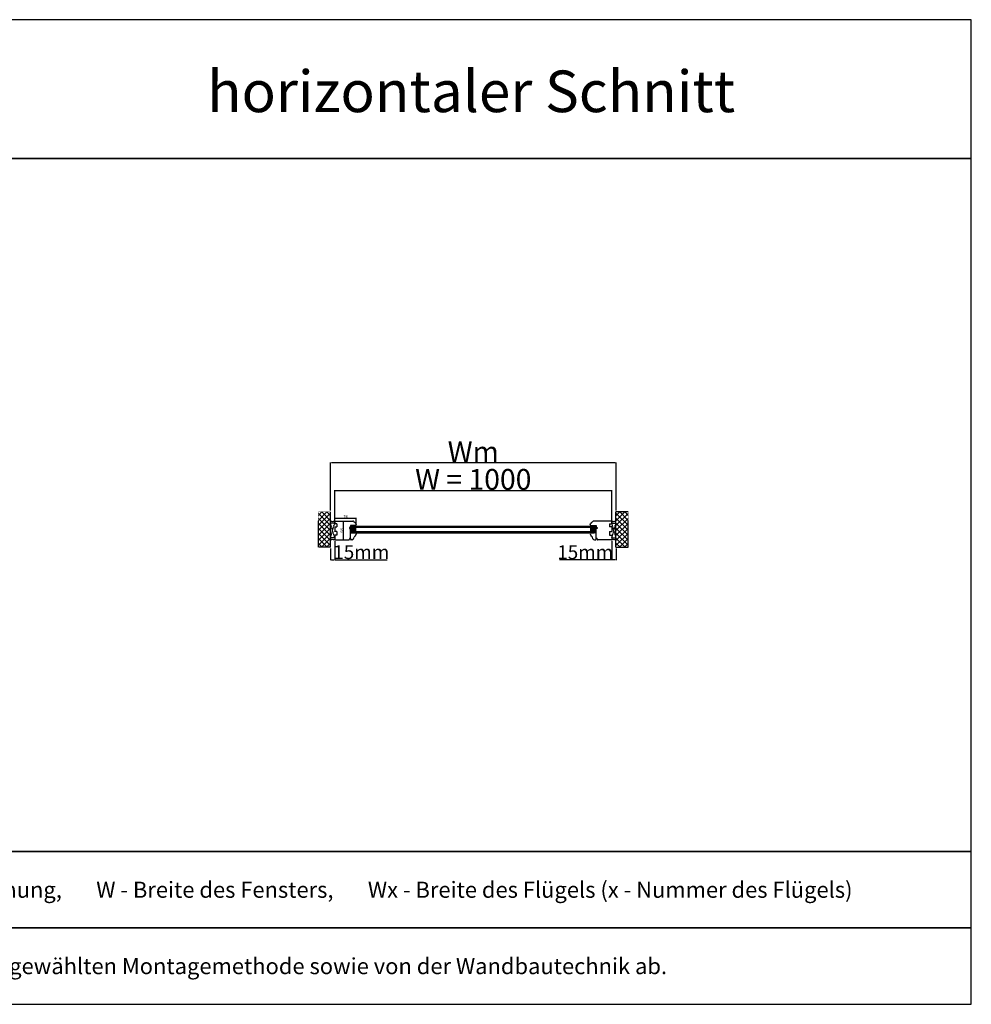
# Model space of a CAD drawing. Units: millimetres. Extents: x 30633 to 164623, y 662 to 17862.
# Drawn here: x 37757 to 41190, y 9135 to 12686 of the extents above; entities that cross this region are included whole.
import ezdxf

# ---------------------------------------------------------------- set-up
doc = ezdxf.new("R2010")
doc.units = ezdxf.units.MM
for name, pattern in [('CENTER2', [2, 1.25, -0.25, 0.25, -0.25]), ('DASHED', [15, 7, -8]), ('HIDDEN', [0.375, 0.25, -0.125])]:
    doc.linetypes.add(name, pattern=pattern)
for name, color, linetype in [('1', 7, 'Continuous'), ('listwa', 5, 'Continuous'), ('ościeżnica', 30, 'Continuous'), ('P', 7, 'Continuous'), ('PL_CONT', 210, 'Continuous'), ('WA_CENT', 54, 'CENTER2'), ('WA_CONT', 62, 'Continuous'), ('WA_HATCH', 56, 'Continuous'), ('WO_HIDD', 32, 'HIDDEN')]:
    doc.layers.add(name, color=color, linetype=linetype)
doc.styles.get("Standard").update_dxf_attribs({"font": 'arial.ttf'})
doc.dimstyles.new('główny', dxfattribs={"dimtxt": 10, "dimasz": 3, "dimexe": 1, "dimexo": 5, "dimgap": 2, "dimtad": 1, "dimdec": 1, "dimrnd": 0.05, "dimdsep": 46, "dimtxsty": 'Standard', "dimcen": 1.5, "dimclrd": 5, "dimclre": 5, "dimclrt": 1, "dimadec": 1, "dimazin": 2, "dimtfac": 1, "dimtdec": 1, "dimtofl": 0, "dimtmove": 0, "dimatfit": 3, "dimfxl": 1, "dimtolj": 1, "dimtzin": 0, "dimarcsym": 0})

# ---------------------------------------------------------------- blocks, each defined once
blk = doc.blocks.new('*D140')
at = {"layer": 'Defpoints', "color": 0, "transparency": 16777216}
for p in [(39893.5, 10987.6), (38893.5, 10873.5), (39893.5, 10873.5)]:
    blk.add_point(p, dxfattribs=at)
at = {"layer": 'P', "color": 5, "lineweight": -2, "transparency": 16777216}
for p, q in [((38893.5, 10878.5), (38893.5, 10988.6)), ((39893.5, 10878.5), (39893.5, 10988.6))]:
    blk.add_line(p, q, dxfattribs=at)
at = {"layer": 'P', "color": 5, "linetype": 'Continuous', "lineweight": -2, "transparency": 16777216}
blk.add_line((38896.5, 10987.6), (39890.5, 10987.6), dxfattribs=at)
at = {"layer": 'P', "color": 5, "transparency": 16777216}
for points in [[(38896.5, 10988.1), (38896.5, 10987.1), (38893.5, 10987.6)], [(39890.5, 10988.1), (39890.5, 10987.1), (39893.5, 10987.6)]]:
    blk.add_solid(points, dxfattribs=at)
at = {"layer": 'P', "color": 1, "transparency": 16777216, "insert": (39393.5, 11027.8), "char_height": 75, "attachment_point": 5}
blk.add_mtext('\\A1;W = 1000', dxfattribs=at)
blk = doc.blocks.new('*D141')
at = {"layer": 'Defpoints', "color": 0, "transparency": 16777216}
for p in [(38878.5, 11087.6), (38878.5, 10910.6), (39908.5, 10910.6)]:
    blk.add_point(p, dxfattribs=at)
at = {"layer": 'P', "color": 5, "lineweight": -2, "transparency": 16777216}
for p, q in [((38878.5, 10915.6), (38878.5, 11088.6)), ((39908.5, 10915.6), (39908.5, 11088.6))]:
    blk.add_line(p, q, dxfattribs=at)
at = {"layer": 'P', "color": 5, "linetype": 'Continuous', "lineweight": -2, "transparency": 16777216}
blk.add_line((39905.5, 11087.6), (38881.5, 11087.6), dxfattribs=at)
at = {"layer": 'P', "color": 5, "transparency": 16777216}
for points in [[(38881.5, 11088.1), (38881.5, 11087.1), (38878.5, 11087.6)], [(39905.5, 11088.1), (39905.5, 11087.1), (39908.5, 11087.6)]]:
    blk.add_solid(points, dxfattribs=at)
at = {"layer": 'P', "color": 1, "transparency": 16777216, "insert": (39393.5, 11127.1), "char_height": 75, "attachment_point": 5}
blk.add_mtext('\\A1;Wm', dxfattribs=at)
blk = doc.blocks.new('*D142')
at = {"layer": 'Defpoints', "color": 0, "transparency": 16777216}
for p in [(38893.5, 10872.3), (38971.5, 10887.7), (38971.5, 10864.3)]:
    blk.add_point(p, dxfattribs=at)
at = {"layer": 'P', "color": 5, "lineweight": -2, "transparency": 16777216}
for p, q in [((38893.5, 10877.3), (38893.5, 10888.7)), ((38971.5, 10869.3), (38971.5, 10888.7))]:
    blk.add_line(p, q, dxfattribs=at)
at = {"layer": 'P', "color": 5, "linetype": 'Continuous', "lineweight": -2, "transparency": 16777216}
blk.add_line((38896.5, 10887.7), (38968.5, 10887.7), dxfattribs=at)
at = {"layer": 'P', "color": 5, "transparency": 16777216}
for points in [[(38896.5, 10888.2), (38896.5, 10887.2), (38893.5, 10887.7)], [(38968.5, 10888.2), (38968.5, 10887.2), (38971.5, 10887.7)]]:
    blk.add_solid(points, dxfattribs=at)
at = {"layer": 'P', "color": 1, "transparency": 16777216, "insert": (38932.5, 10894.8), "char_height": 10, "attachment_point": 5}
blk.add_mtext('\\A1;78', dxfattribs=at)
blk = doc.blocks.new('*D143')
at = {"layer": 'Defpoints', "color": 0, "transparency": 16777216}
for p in [(38895, 10877.5), (38925.2, 10877.5), (38895, 10809.5)]:
    blk.add_point(p, dxfattribs=at)
at = {"layer": 'P', "color": 5, "lineweight": -2, "transparency": 16777216}
for p, q in [((38900, 10877.5), (38926.2, 10877.5)), ((38900, 10809.5), (38926.2, 10809.5))]:
    blk.add_line(p, q, dxfattribs=at)
at = {"layer": 'P', "color": 5, "linetype": 'Continuous', "lineweight": -2, "transparency": 16777216}
blk.add_line((38925.2, 10812.5), (38925.2, 10874.5), dxfattribs=at)
at = {"layer": 'P', "color": 5, "transparency": 16777216}
for points in [[(38924.7, 10874.5), (38925.7, 10874.5), (38925.2, 10877.5)], [(38924.7, 10812.5), (38925.7, 10812.5), (38925.2, 10809.5)]]:
    blk.add_solid(points, dxfattribs=at)
at = {"layer": 'P', "color": 1, "transparency": 16777216, "insert": (38918.1, 10843.5), "char_height": 10, "attachment_point": 5, "rotation": 90}
blk.add_mtext('\\A1;68', dxfattribs=at)
blk = doc.blocks.new('*D146')
at = {"layer": 'Defpoints', "color": 0, "transparency": 16777216}
for p in [(38893.5, 10809.5), (38878.5, 10783.4), (38893.5, 10737.9)]:
    blk.add_point(p, dxfattribs=at)
at = {"layer": 'P', "color": 5, "lineweight": -2, "transparency": 16777216}
for p, q in [((38893.5, 10804.5), (38893.5, 10736.9)), ((38878.5, 10778.4), (38878.5, 10736.9))]:
    blk.add_line(p, q, dxfattribs=at)
at = {"layer": 'P', "color": 5, "linetype": 'Continuous', "lineweight": -2, "transparency": 16777216}
for p, q in [((38881.5, 10737.9), (38890.5, 10737.9)), ((38893.5, 10737.9), (39082.4, 10737.9))]:
    blk.add_line(p, q, dxfattribs=at)
at = {"layer": 'P', "color": 5, "transparency": 16777216}
for points in [[(38881.5, 10738.4), (38881.5, 10737.4), (38878.5, 10737.9)], [(38890.5, 10738.4), (38890.5, 10737.4), (38893.5, 10737.9)]]:
    blk.add_solid(points, dxfattribs=at)
at = {"layer": 'P', "color": 1, "transparency": 16777216, "insert": (38989.4, 10765.5), "char_height": 50, "attachment_point": 5}
blk.add_mtext('\\A1;15mm', dxfattribs=at)
blk = doc.blocks.new('*D147')
at = {"layer": 'Defpoints', "color": 0, "transparency": 16777216}
for p in [(39893.5, 10809.5), (39908.5, 10783.4), (39893.5, 10737.7)]:
    blk.add_point(p, dxfattribs=at)
at = {"layer": 'P', "color": 5, "lineweight": -2, "transparency": 16777216}
for p, q in [((39893.5, 10804.5), (39893.5, 10736.7)), ((39908.5, 10778.4), (39908.5, 10736.7))]:
    blk.add_line(p, q, dxfattribs=at)
at = {"layer": 'P', "color": 5, "linetype": 'Continuous', "lineweight": -2, "transparency": 16777216}
for p, q in [((39893.5, 10737.7), (39704.5, 10737.7)), ((39905.5, 10737.7), (39896.5, 10737.7))]:
    blk.add_line(p, q, dxfattribs=at)
at = {"layer": 'P', "color": 5, "transparency": 16777216}
for points in [[(39896.5, 10738.2), (39896.5, 10737.2), (39893.5, 10737.7)], [(39905.5, 10738.2), (39905.5, 10737.2), (39908.5, 10737.7)]]:
    blk.add_solid(points, dxfattribs=at)
at = {"layer": 'P', "color": 1, "transparency": 16777216, "insert": (39797.5, 10765.2), "char_height": 50, "attachment_point": 5}
blk.add_mtext('\\A1;15mm', dxfattribs=at)

msp = doc.modelspace()

# ---------------------------------------------------------------- hatches: boundary and pattern name
at = {"layer": '1'}
h = msp.add_hatch(dxfattribs=at)
h.set_pattern_fill('GRAVEL', scale=0.1, angle=90, style=0)
h.set_pattern_definition([(41.9872, (39659.38162, 10122.52042), (22.86002809, 20.320017266), [0.341721, -33.8305]), (85.0303, (39659.63562, 10122.74902), (-2.539982075, -30.480049306), [0.586405, -58.054]), (137.4896, (39659.68642, 10123.33322), (27.940027292, -25.399981518), [0.413482, -40.9347]), (2.7263, (39660.32142, 10124.32382), (-50.799983653, -2.539988971), [0.534005, -52.8664]), (337.1663, (39660.85482, 10124.34922), (-30.48001733, 12.700036056), [0.523634, -51.8398]), (272.7263, (39661.33742, 10124.14602), (-2.539988971, 50.799983653), [0.534005, -52.8664]), (232.3058, (39661.36282, 10123.61262), (25.399977357, 33.020020861), [0.706194, -69.9131]), (197.7447, (39660.93102, 10123.05382), (-55.880016206, -17.7800355655), [0.66672, -66.0053]), (148.5704, (39660.29602, 10122.85062), (-33.01996116, 20.320005235), [0.535813, -53.0455]), (94.7636, (39659.83882, 10123.13002), (2.539976163, -27.939978053), [0.611713, -29.9739]), (47.6026, (39659.78802, 10123.73962), (27.9399636506, 30.480000917), [0.791078, -78.3168]), (131.1859, (39660.34682, 10121.80922), (-15.239976557, 17.779988674), [0.270005, -26.7306]), (98.5308, (39660.16902, 10122.01242), (5.0800128, -33.019949596), [0.513682, -50.8546]), (45, (39660.0928, 10122.5204), (2.5399983, 7e-17), [0.359209, -3.23289]), (66.8014, (39659.78802, 10122.69822), (-5.08002227, -12.70004283), [0.193441, -19.1506]), (338.1986, (39659.86422, 10122.876), (-7.6200049, 2.54000178), [0.273566, -13.4048]), (239.0362, (39660.11822, 10122.7744), (-5.08000396, -7.61999195), [0.44432, -14.3663]), (108.4349, (39659.8896, 10122.3934), (2.5399962, -5.0800023), [0.321287, -7.7109]), (253.6105, (39659.86422, 10124.34922), (-7.61998415, -25.400014014), [0.450088, -44.5588]), (199.6538, (39659.73722, 10123.91742), (27.939960489, 10.15997169), [0.377599, -37.3822]), (336.8014, (39659.38162, 10122.39342), (-12.70004283, 5.08002227), [0.38688, -18.9572]), (286.3895, (39659.73722, 10122.24102), (-7.61998415, 25.400014014), [0.450088, -44.5588]), (290.556, (39661.43902, 10124.34922), (-5.07999384, 12.70001576), [0.434035, -21.2677]), (335.2249, (39661.59142, 10123.94282), (-27.939987026, 12.699970404), [0.363672, -36.0036]), (203.1986, (39661.92162, 10122.36802), (-12.70004283, -5.08002227), [0.38688, -18.9572]), (252.646, (39661.56602, 10122.21562), (10.159984676, 33.020001782), [0.425783, -42.1524]), (200.556, (39661.92162, 10123.61262), (12.70001576, 5.07999384), [0.217018, -21.4848]), (168.6901, (39661.9216, 10122.5204), (-10.15996746, 2.53998746), [0.129515, -12.822]), (104.0362, (39661.7946, 10122.5458), (2.5399956, -7.62000535), [0.523634, -9.94905]), (83.991, (39661.66762, 10123.05382), (-2.539994069, -25.399962544), [0.485267, -48.0414]), (326.3099, (39660.3468, 10122.7744), (-5.0799951, 2.54000087), [0.366324, -8.79178]), (276.8428, (39660.65162, 10122.57122), (5.080022752, -43.180017857), [0.639557, -63.316]), (209.0546, (39660.72782, 10121.93622), (17.77995761, 10.159976366), [0.261508, -25.8894]), (180, (39660.4992, 10121.8092), (-2.54, 2.54), [0.1524, -2.3876]), (149.7436, (39661.59142, 10123.10462), (17.779991032, -10.159978467), [0.352867, -34.9339]), (221.9872, (39661.28662, 10123.28242), (-22.86002809, -20.320017266), [0.683443, -33.4888]), (270, (39660.7786, 10122.8252), (-2.54, -2.54), [0.6604, -1.8796]), (304.6952, (39660.77862, 10122.16482), (-17.78000169, 25.39995599), [0.40161, -39.7593]), (15.9454, (39661.00722, 10121.83462), (10.1600242, 2.54000648), [0.369829, -18.1217]), (62.354, (39661.36282, 10121.93622), (25.400015975, 48.259983049), [0.602145, -59.6125]), (94.5739, (39661.64222, 10122.46962), (-2.539987711, 33.020007605), [0.637029, -63.0658]), (94.5739, (39661.64222, 10122.46962), (-2.539987711, 33.020007605), [0.637029, -63.0658])])
h.paths.add_polyline_path([(38961.46, 10841.5), (38963.46, 10839.5), (38969.46, 10839.5), (38969.46, 10855.5), (38963.46, 10855.5), (38961.46, 10853.5)])
h = msp.add_hatch(color=7, dxfattribs=at)
h.dxf.hatch_style = 1
h.paths.add_polyline_path([(38965.46, 10859.5), (38965.46, 10861.5), (38969.46, 10861.5), (38971.46, 10863.5), (38972.92, 10859.5)])
h.paths.add_polyline_path([(38967.46, 10833.11), (38967.46, 10835.5), (38972.96, 10835.5), (38971.42, 10831.26, 0.0874887), (38971.46, 10831.5, 0.3394543), (38970.94, 10832.17)])
h = msp.add_hatch(color=7, dxfattribs=at)
h.dxf.hatch_style = 1
h.paths.add_polyline_path([(39821.46, 10859.5), (39821.46, 10861.5), (39817.46, 10861.5), (39815.46, 10863.5), (39814, 10859.5)])
h.paths.add_polyline_path([(39819.46, 10833.11), (39819.46, 10835.5), (39813.96, 10835.5), (39815.5, 10831.26, -0.0874887), (39815.46, 10831.5, -0.3394543), (39815.98, 10832.17)])
h = msp.add_hatch(dxfattribs=at)
h.set_pattern_fill('GRAVEL', scale=0.1, angle=90, style=0)
h.set_pattern_definition([(41.9872, (39665.38162, 10122.52042), (22.86002809, 20.320017266), [0.341721, -33.8305]), (85.0303, (39665.63562, 10122.74902), (-2.539982075, -30.480049306), [0.586405, -58.054]), (137.4896, (39665.68642, 10123.33322), (27.940027292, -25.399981518), [0.413482, -40.9347]), (2.7263, (39666.32142, 10124.32382), (-50.799983653, -2.53998897), [0.534005, -52.8664]), (337.1663, (39666.85482, 10124.34922), (-30.48001733, 12.700036056), [0.523634, -51.8398]), (272.7263, (39667.33742, 10124.14602), (-2.53998897, 50.799983653), [0.534005, -52.8664]), (232.3058, (39667.36282, 10123.61262), (25.399977357, 33.020020861), [0.706194, -69.9131]), (197.7447, (39666.93102, 10123.05382), (-55.880016206, -17.780035565), [0.66672, -66.0053]), (148.5704, (39666.29602, 10122.85062), (-33.01996116, 20.320005235), [0.535813, -53.0455]), (94.7636, (39665.83882, 10123.13002), (2.53997616, -27.939978053), [0.611713, -29.9739]), (47.6026, (39665.78802, 10123.73962), (27.939963651, 30.480000917), [0.791078, -78.3168]), (131.1859, (39666.34682, 10121.80922), (-15.23997656, 17.779988674), [0.270005, -26.7306]), (98.5308, (39666.16902, 10122.01242), (5.0800128, -33.019949596), [0.513682, -50.8546]), (45, (39666.0928, 10122.5204), (2.5399983, 7e-17), [0.359209, -3.23289]), (66.8014, (39665.78802, 10122.69822), (-5.08002227, -12.70004283), [0.193441, -19.1506]), (338.1986, (39665.86422, 10122.876), (-7.6200049, 2.54000178), [0.273566, -13.4048]), (239.0362, (39666.11822, 10122.7744), (-5.08000396, -7.61999195), [0.44432, -14.3663]), (108.4349, (39665.8896, 10122.3934), (2.5399962, -5.0800023), [0.321287, -7.7109]), (253.6105, (39665.86422, 10124.34922), (-7.61998415, -25.400014014), [0.450088, -44.5588]), (199.6538, (39665.73722, 10123.91742), (27.93996049, 10.15997169), [0.377599, -37.3822]), (336.8014, (39665.38162, 10122.39342), (-12.70004283, 5.08002227), [0.38688, -18.9572]), (286.3895, (39665.73722, 10122.24102), (-7.61998415, 25.400014014), [0.450088, -44.5588]), (290.556, (39667.43902, 10124.34922), (-5.07999384, 12.70001576), [0.434035, -21.2677]), (335.2249, (39667.59142, 10123.94282), (-27.939987026, 12.699970404), [0.363672, -36.0036]), (203.1986, (39667.92162, 10122.36802), (-12.70004283, -5.08002227), [0.38688, -18.9572]), (252.646, (39667.56602, 10122.21562), (10.159984676, 33.020001782), [0.425783, -42.1524]), (200.556, (39667.92162, 10123.61262), (12.70001576, 5.07999384), [0.217018, -21.4848]), (168.6901, (39667.9216, 10122.5204), (-10.15996746, 2.53998746), [0.129515, -12.822]), (104.0362, (39667.7946, 10122.5458), (2.5399956, -7.62000535), [0.523634, -9.94905]), (83.991, (39667.66762, 10123.05382), (-2.539994069, -25.399962544), [0.485267, -48.0414]), (326.3099, (39666.3468, 10122.7744), (-5.0799951, 2.5400009), [0.366324, -8.79178]), (276.8428, (39666.65162, 10122.57122), (5.080022752, -43.180017857), [0.639557, -63.316]), (209.0546, (39666.72782, 10121.93622), (17.77995761, 10.159976366), [0.261508, -25.8894]), (180, (39666.4992, 10121.8092), (-2.54, 2.54), [0.1524, -2.3876]), (149.7436, (39667.59142, 10123.10462), (17.779991032, -10.159978467), [0.352867, -34.9339]), (221.9872, (39667.28662, 10123.28242), (-22.86002809, -20.320017266), [0.683443, -33.4888]), (270, (39666.7786, 10122.8252), (-2.54, -2.54), [0.6604, -1.8796]), (304.6952, (39666.77862, 10122.16482), (-17.78000169, 25.39995599), [0.40161, -39.7593]), (15.9454, (39667.00722, 10121.83462), (10.1600242, 2.54000648), [0.369829, -18.1217]), (62.354, (39667.36282, 10121.93622), (25.400015975, 48.259983049), [0.602145, -59.6125]), (94.5739, (39667.64222, 10122.46962), (-2.539987711, 33.020007605), [0.637029, -63.0658]), (94.5739, (39667.64222, 10122.46962), (-2.539987711, 33.020007605), [0.637029, -63.0658])])
h.paths.add_polyline_path([(39825.46, 10841.5), (39823.46, 10839.5), (39817.46, 10839.5), (39817.46, 10855.5), (39823.46, 10855.5), (39825.46, 10853.5)])

# ---------------------------------------------------------------- linework, layer by layer
at = {"layer": '1', "color": 7}
for p, q in [((38950.46, 10858.5), (38957.46, 10858.5)), ((38954.46, 10836.5), (38950.46, 10858.5)), ((38950.46, 10836.5), (38954.46, 10858.5)), ((38957.46, 10836.5), (38950.46, 10836.5)), ((38954.46, 10836.5), (38954.46, 10858.5)), ((38954.46, 10836.5), (38957.46, 10858.5)), ((38957.46, 10836.5), (38954.46, 10858.5)), ((38957.23, 10859.5), (39829.46, 10859.5)), ((38957.23, 10855.5), (39829.46, 10855.5)), ((38957.23, 10839.5), (39829.46, 10839.5)), ((38957.23, 10835.5), (39829.46, 10835.5)), ((38957.46, 10835.5), (38957.46, 10859.5)), ((38961.46, 10853.5), (38963.46, 10855.5)), ((38961.46, 10841.5), (38961.46, 10853.5)), ((38963.46, 10839.5), (38961.46, 10841.5)), ((38969.46, 10839.5), (38969.46, 10855.5)), ((39817.46, 10839.5), (39817.46, 10855.5)), ((39825.46, 10853.5), (39823.46, 10855.5)), ((39823.46, 10839.5), (39825.46, 10841.5)), ((39825.46, 10841.5), (39825.46, 10853.5)), ((39829.46, 10835.5), (39829.46, 10859.5)), ((39836.46, 10858.5), (39829.46, 10858.5)), ((39832.46, 10836.5), (39829.46, 10858.5)), ((39829.46, 10836.5), (39832.46, 10858.5)), ((39829.46, 10836.5), (39836.46, 10836.5)), ((39832.46, 10836.5), (39832.46, 10858.5)), ((39832.46, 10836.5), (39836.46, 10858.5)), ((39836.46, 10836.5), (39832.46, 10858.5))]:
    msp.add_line(p, q, dxfattribs=at)
at = {"layer": '1', "color": 7, "linetype": 'Continuous'}
for p, q in [((38950.46, 10857.5), (38950.46, 10854.5)), ((38950.46, 10849.5), (38950.46, 10850.5)), ((38950.46, 10844.5), (38950.46, 10849.5)), ((38950.46, 10839.5), (38950.46, 10844.5)), ((39836.46, 10857.5), (39836.46, 10854.5)), ((39836.46, 10849.5), (39836.46, 10850.5)), ((39836.46, 10844.5), (39836.46, 10849.5)), ((39836.46, 10839.5), (39836.46, 10844.5)), ((38950.46, 10815.5), (38950.46, 10814.5)), ((39836.46, 10815.5), (39836.46, 10814.5))]:
    msp.add_line(p, q, dxfattribs=at)
at = {"layer": 'listwa', "linetype": 'Continuous'}
for p, q in [((38950.46, 10835.5), (38967.46, 10835.5)), ((38950.46, 10812.5), (38950.46, 10835.5)), ((38971.42, 10831.26), (38969.18, 10825.11)), ((39815.5, 10831.26), (39817.74, 10825.11)), ((39836.46, 10835.5), (39819.46, 10835.5)), ((39836.46, 10812.5), (39836.46, 10835.5)), ((38956.11, 10809.5), (38953.46, 10809.5)), ((38961.75, 10813.44), (38963.77, 10819.02)), ((38967.34, 10823.24), (38967.85, 10823.53)), ((39819.58, 10823.24), (39819.08, 10823.53)), ((39825.18, 10813.44), (39823.15, 10819.02)), ((39830.82, 10809.5), (39833.46, 10809.5))]:
    msp.add_line(p, q, dxfattribs=at)
for centre, radius, start, end in [((38953.46, 10812.5), 3, 180, 270), ((38956.11, 10815.5), 6, 270, 340), ((38971.29, 10816.28), 8, 119.58958, 160), ((38966.36, 10826.14), 3, 299.58958, 340), ((39820.56, 10826.14), 3, 200, 240.41042), ((39815.63, 10816.28), 8, 20, 60.41042), ((39830.82, 10815.5), 6, 200, 270), ((39833.46, 10812.5), 3, 270, 0)]:
    msp.add_arc(centre, radius, start, end, dxfattribs=at)
at = {"layer": 'ościeżnica', "linetype": 'Continuous'}
for p, q in [((38893.46, 10868.7), (38893.46, 10876)), ((38894.46, 10867.7), (38893.46, 10868.7)), ((38901.46, 10867.7), (38894.46, 10867.7)), ((38894.96, 10877.5), (38959.02, 10877.5)), ((38901.46, 10867.7), (38901.46, 10867.5)), ((38901.46, 10867.5), (38901.46, 10857.5)), ((38962.02, 10874.5), (38962.82, 10874.5)), ((38970.78, 10867.5), (38970.53, 10868.18)), ((38971.16, 10866.45), (38970.78, 10867.5)), ((38971.16, 10866.45), (38970.78, 10867.5)), ((38971.16, 10866.45), (38970.78, 10867.5)), ((39815.76, 10866.45), (39816.14, 10867.5)), ((39815.76, 10866.45), (39816.14, 10867.5)), ((39815.76, 10866.45), (39816.14, 10867.5)), ((39816.14, 10867.5), (39816.39, 10868.18)), ((39824.9, 10874.5), (39824.11, 10874.5)), ((39891.96, 10877.5), (39827.9, 10877.5)), ((39885.46, 10867.7), (39892.46, 10867.7)), ((39885.46, 10867.7), (39885.46, 10867.5)), ((39885.46, 10867.5), (39885.46, 10857.5)), ((39892.46, 10867.7), (39893.46, 10868.7)), ((39893.46, 10868.7), (39893.46, 10876)), ((38893.46, 10856.3), (38894.46, 10857.3)), ((38893.46, 10856.3), (38893.46, 10840.7)), ((38894.46, 10839.7), (38893.46, 10840.7)), ((38894.46, 10857.3), (38901.46, 10857.3)), ((38901.46, 10839.7), (38894.46, 10839.7)), ((38901.46, 10857.5), (38901.46, 10857.3)), ((38901.46, 10839.7), (38901.46, 10839.5)), ((38901.46, 10839.7), (38901.46, 10839.5)), ((38901.46, 10839.5), (38901.46, 10826.5)), ((38946.46, 10854.5), (38946.46, 10850.5)), ((38950.46, 10854.5), (38946.46, 10854.5)), ((38946.46, 10850.5), (38950.46, 10850.5)), ((38950.46, 10861.5), (38950.46, 10857.5)), ((38969.46, 10861.5), (38950.46, 10861.5)), ((38950.46, 10814.5), (38950.46, 10839.5)), ((38971.46, 10863.79), (38971.46, 10864.74)), ((38971.46, 10863.79), (38971.46, 10864.74)), ((39815.46, 10863.79), (39815.46, 10864.74)), ((39815.46, 10863.79), (39815.46, 10864.74)), ((39817.46, 10861.5), (39836.46, 10861.5)), ((39836.46, 10861.5), (39836.46, 10857.5)), ((39836.46, 10854.5), (39840.46, 10854.5)), ((39840.46, 10850.5), (39836.46, 10850.5)), ((39836.46, 10814.5), (39836.46, 10839.5)), ((39840.46, 10854.5), (39840.46, 10850.5)), ((39885.46, 10857.5), (39885.46, 10857.3)), ((39892.46, 10857.3), (39885.46, 10857.3)), ((39885.46, 10839.7), (39885.46, 10839.5)), ((39885.46, 10839.7), (39892.46, 10839.7)), ((39885.46, 10839.7), (39885.46, 10839.5)), ((39885.46, 10839.5), (39885.46, 10826.5)), ((39893.46, 10856.3), (39892.46, 10857.3)), ((39892.46, 10839.7), (39893.46, 10840.7)), ((39893.46, 10856.3), (39893.46, 10840.7)), ((38894.46, 10826.3), (38893.46, 10825.3)), ((38893.46, 10825.3), (38893.46, 10811)), ((38901.46, 10826.3), (38894.46, 10826.3)), ((38894.96, 10809.5), (38943.46, 10809.5)), ((38901.46, 10826.5), (38901.46, 10826.3)), ((38946.46, 10813.5), (38946.46, 10812.5)), ((38950.46, 10814.5), (38947.46, 10814.5)), ((38950.46, 10814.5), (38948.46, 10814.5)), ((39836.46, 10814.5), (39838.46, 10814.5)), ((39836.46, 10814.5), (39839.46, 10814.5)), ((39840.46, 10813.5), (39840.46, 10812.5)), ((39891.96, 10809.5), (39843.46, 10809.5)), ((39885.46, 10826.5), (39885.46, 10826.3)), ((39885.46, 10826.3), (39892.46, 10826.3)), ((39892.46, 10826.3), (39893.46, 10825.3)), ((39893.46, 10825.3), (39893.46, 10811))]:
    msp.add_line(p, q, dxfattribs=at)
at = {"layer": 'ościeżnica'}
for p, q in [((38950.46, 10836.5), (38950.46, 10858.5)), ((39836.46, 10836.5), (39836.46, 10858.5))]:
    msp.add_line(p, q, dxfattribs=at)
at = {"layer": 'ościeżnica', "linetype": 'DASHED'}
for p, q in [((38971.46, 10864.74), (38971.46, 10863.79)), ((38971.46, 10864.74), (38971.46, 10863.79)), ((38971.46, 10863.5), (38971.46, 10864.74)), ((39815.46, 10864.74), (39815.46, 10863.79)), ((39815.46, 10864.74), (39815.46, 10863.79)), ((39815.46, 10863.5), (39815.46, 10864.74))]:
    msp.add_line(p, q, dxfattribs=at)
at = {"layer": 'ościeżnica', "linetype": 'Continuous'}
for centre, radius, start, end in [((38894.96, 10876), 1.5, 90, 180), ((38959.02, 10874.5), 3, 0, 90), ((38962.82, 10872), 2.5, 26.30338, 90), ((38966.85, 10873.99), 2, 206.30338, 260.74558), ((38966.13, 10869.55), 2.5, 7.7979, 80.74558), ((38969.1, 10869.96), 0.5, 187.7979, 246.8292), ((38969.1, 10869.96), 0.5, 246.8292, 259.69429), ((38968.65, 10867.5), 2, 61.87024, 79.69429), ((38968.65, 10867.5), 2, 20, 61.87024), ((38966.46, 10864.74), 5, 0, 20), ((39820.46, 10864.74), 5, 160, 180), ((39818.27, 10867.5), 2, 118.12976, 160), ((39818.27, 10867.5), 2, 100.30571, 118.12976), ((39817.82, 10869.96), 0.5, 280.30571, 293.1708), ((39817.82, 10869.96), 0.5, 293.1708, 352.2021), ((39820.8, 10869.55), 2.5, 99.25442, 172.2021), ((39820.07, 10873.99), 2, 279.25442, 333.69662), ((39824.11, 10872), 2.5, 90, 153.69662), ((39827.9, 10874.5), 3, 90, 180), ((39891.96, 10876), 1.5, 0, 90), ((38970.76, 10863.79), 0.7, 315, 0), ((39816.16, 10863.79), 0.7, 180, 225), ((38894.96, 10811), 1.5, 180, 270), ((38943.46, 10812.5), 3, 270, 0), ((38947.46, 10813.5), 1, 90, 180), ((39839.46, 10813.5), 1, 0, 90), ((39843.46, 10812.5), 3, 180, 270), ((39891.96, 10811), 1.5, 270, 0)]:
    msp.add_arc(centre, radius, start, end, dxfattribs=at)
at = {"layer": 'ościeżnica', "linetype": 'DASHED'}
for centre, radius, start, end in [((38966.46, 10864.74), 5, 0, 20), ((38966.46, 10864.74), 5, 0, 20), ((39820.46, 10864.74), 5, 160, 180), ((39820.46, 10864.74), 5, 160, 180), ((38970.76, 10863.79), 0.7, 315, 0), ((39816.16, 10863.79), 0.7, 180, 225)]:
    msp.add_arc(centre, radius, start, end, dxfattribs=at)
at = {"layer": 'P'}
for p, q in [((38893.46, 10877.5), (38893.46, 10869.5)), ((39893.46, 10877.5), (39893.46, 10869.5)), ((38893.46, 10817.5), (38893.46, 10809.5)), ((39893.46, 10817.5), (39893.46, 10809.5))]:
    msp.add_line(p, q, dxfattribs=at)
at = {"layer": 'P', "color": 1}
for points in [[(37590.46, 12185.65), (41190.46, 12185.65), (41190.46, 12685.65), (37590.46, 12685.65)], [(32590.46, 9685.65), (41190.46, 9685.65), (41190.46, 12185.65), (32590.46, 12185.65)], [(33990.46, 9410.23), (41190.46, 9410.23), (41190.46, 9685.65), (33990.46, 9685.65)], [(33990.46, 9134.8), (41190.46, 9134.8), (41190.46, 9410.23), (33990.46, 9410.23)]]:
    msp.add_lwpolyline(points, close=True, dxfattribs=at)
at = {"layer": 'PL_CONT'}
for p, q in [((38878.46, 10869.5), (38878.46, 10877.5)), ((38893.46, 10869.5), (38878.46, 10869.5)), ((38878.46, 10869.5), (38878.46, 10869.5)), ((39893.46, 10869.5), (39908.46, 10869.5)), ((39908.46, 10869.5), (39908.46, 10877.5)), ((39908.46, 10869.5), (39908.46, 10869.5)), ((38893.46, 10817.5), (38878.46, 10817.5)), ((38878.46, 10817.5), (38878.46, 10817.5)), ((38878.46, 10817.5), (38878.46, 10809.5)), ((39893.46, 10817.5), (39908.46, 10817.5)), ((39908.46, 10817.5), (39908.46, 10817.5)), ((39908.46, 10817.5), (39908.46, 10809.5))]:
    msp.add_line(p, q, dxfattribs=at)
for centre, start, end in [((38885.96, 10903.09), 253.66922, 286.33078), ((39900.96, 10903.09), 253.66922, 286.33078), ((38885.96, 10783.9), 73.66922, 106.33078), ((39900.96, 10783.9), 73.66922, 106.33078)]:
    msp.add_arc(centre, 26.67, start, end, dxfattribs=at)
at = {"layer": 'WA_CENT', "ltscale": 0.6}
for p, q in [((38834.63, 10783.42), (38834.63, 10910.58)), ((38834.63, 10910.58), (38878.46, 10910.58)), ((39952.3, 10910.58), (39908.46, 10910.58)), ((39952.3, 10783.42), (39952.3, 10910.58)), ((38878.46, 10783.42), (38834.63, 10783.42)), ((39908.46, 10783.42), (39952.3, 10783.42))]:
    msp.add_line(p, q, dxfattribs=at)
at = {"layer": 'WA_CONT'}
for p, q in [((38878.46, 10783.42), (38878.46, 10910.58)), ((39908.46, 10783.42), (39908.46, 10910.58))]:
    msp.add_line(p, q, dxfattribs=at)
at = {"layer": 'WA_HATCH', "linetype": 'Continuous'}
for p, q in [((38847.12, 10910.58), (38834.63, 10898.08)), ((38865.08, 10910.58), (38834.63, 10880.12)), ((38878.46, 10905.99), (38834.63, 10862.16)), ((38834.63, 10904.82), (38878.46, 10860.98)), ((38846.83, 10910.58), (38878.46, 10878.94)), ((38864.79, 10910.58), (38878.46, 10896.9)), ((39940.1, 10910.58), (39908.46, 10878.94)), ((39922.14, 10910.58), (39908.46, 10896.9)), ((39908.46, 10905.99), (39952.3, 10862.16)), ((39952.3, 10904.82), (39908.46, 10860.98)), ((39921.84, 10910.58), (39952.3, 10880.12)), ((39939.8, 10910.58), (39952.3, 10898.08)), ((38878.46, 10888.03), (38834.63, 10844.2)), ((38834.63, 10886.86), (38878.46, 10843.02)), ((38878.46, 10870.07), (38834.63, 10826.24)), ((38834.63, 10868.9), (38878.46, 10825.06)), ((39908.46, 10888.03), (39952.3, 10844.2)), ((39952.3, 10886.86), (39908.46, 10843.02)), ((39908.46, 10870.07), (39952.3, 10826.24)), ((39952.3, 10868.9), (39908.46, 10825.06)), ((38878.46, 10852.11), (38834.63, 10808.28)), ((38834.63, 10850.94), (38878.46, 10807.1)), ((38878.46, 10834.15), (38834.63, 10790.31)), ((38834.63, 10832.97), (38878.46, 10789.14)), ((39908.46, 10852.11), (39952.3, 10808.28)), ((39952.3, 10850.94), (39908.46, 10807.1)), ((39908.46, 10834.15), (39952.3, 10790.31)), ((39952.3, 10832.97), (39908.46, 10789.14)), ((38834.63, 10815.01), (38866.22, 10783.42)), ((38834.63, 10797.05), (38848.26, 10783.42)), ((38878.46, 10816.19), (38845.69, 10783.42)), ((38878.46, 10798.23), (38863.65, 10783.42)), ((39908.46, 10816.19), (39941.23, 10783.42)), ((39908.46, 10798.23), (39923.27, 10783.42)), ((39952.3, 10815.01), (39920.7, 10783.42)), ((39952.3, 10797.05), (39938.66, 10783.42))]:
    msp.add_line(p, q, dxfattribs=at)
at = {"layer": 'WO_HIDD', "ltscale": 0.3}
for p, q in [((38893.46, 10817.5), (38878.46, 10869.5)), ((38878.46, 10817.5), (38893.46, 10869.5)), ((39893.46, 10817.5), (39908.46, 10869.5)), ((39908.46, 10817.5), (39893.46, 10869.5))]:
    msp.add_line(p, q, dxfattribs=at)

# ---------------------------------------------------------------- texts
at = {"layer": 'P', "attachment_point": 5}
for s, width, heights, insert, char_height in [('horizontaler Schnitt\\P', 3521.7543, [447.04], (39385.8, 12427.29), 150), ('Hm - Höhe der Montageöffnung,^I       H - Höhe des Fensters,       Wm - Breite der Montageöffnung,       W - Breite des Fensters,       Wx - Breite des Flügels (x - Nummer des Flügels)\\P', 7112.6149, [0], (37590.46, 9547.94), 58), ('ACHTUNG!Die endgültigen Abmessungen der Produkte hängen von der gewählten Montagemethode sowie von der Wandbautechnik ab.\\P', 5005.8045, [0], (37590.46, 9272.51), 58)]:
    msp.add_mtext_dynamic_manual_height_columns(s, width=width, gutter_width=125, heights=heights, dxfattribs=dict(at, insert=insert, char_height=char_height))

# ---------------------------------------------------------------- dimensions: what is measured, and where the dimension line sits
at = {"layer": 'P'}
for base, p1, p2, text, override, picture, middle in [((39893.46, 10987.55), (38893.46, 10873.5), (39893.46, 10873.5), 'W = <>', {"dimtxt": 75}, '*D140', (39393.46, 11027.85)), ((38878.46, 11087.58), (39908.46, 10910.58), (38878.46, 10910.58), 'Wm', {"dimtxt": 75}, '*D141', (39393.46, 11127.08)), ((38893.46, 10737.95), (38878.46, 10783.42), (38893.46, 10809.5), '<>mm', {"dimtxt": 50}, '*D146', (38989.44, 10765.47)), ((39893.46, 10737.67), (39908.46, 10783.42), (39893.46, 10809.5), '<>mm', {"dimtxt": 50}, '*D147', (39797.48, 10765.19))]:
    dim = msp.add_linear_dim(base=base, p1=p1, p2=p2, text=text, dimstyle='główny', override=override, dxfattribs=at)
    dim.commit()
    dim.dimension.update_dxf_attribs({"geometry": picture, "text_midpoint": middle})
dim = msp.add_linear_dim(base=(38971.46, 10887.69), p1=(38893.46, 10872.35), p2=(38971.46, 10864.26), dimstyle='główny', dxfattribs=at)
dim.commit()
dim.dimension.update_dxf_attribs({"geometry": '*D142', "text_midpoint": (38932.46, 10894.8)})
dim = msp.add_linear_dim(base=(38925.18, 10877.5), p1=(38894.96, 10809.5), p2=(38894.96, 10877.5), angle=90, dimstyle='główny', dxfattribs=at)
dim.commit()
dim.dimension.update_dxf_attribs({"geometry": '*D143', "text_midpoint": (38918.08, 10843.5)})

doc.saveas('drawing.dxf')
